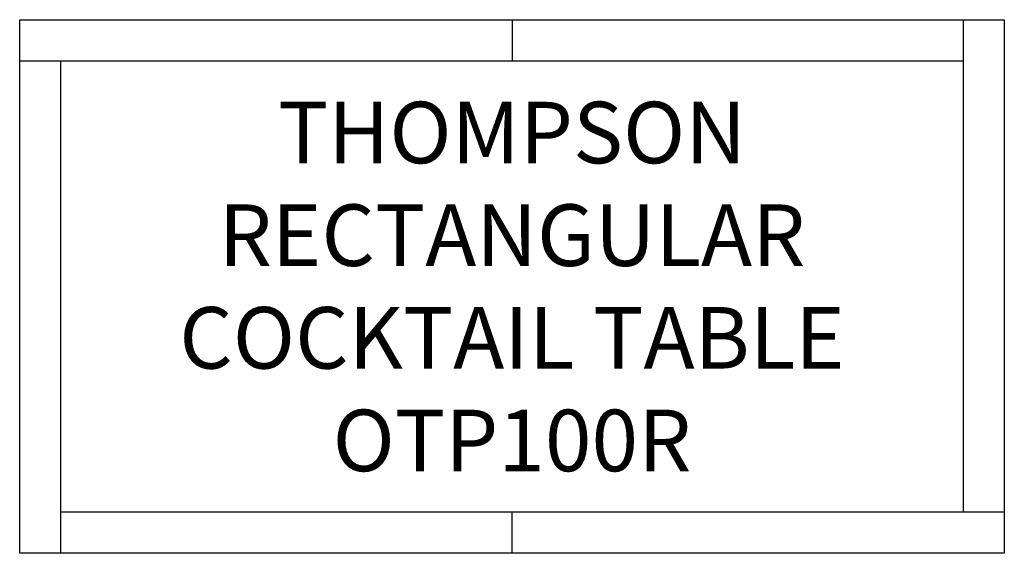
# Model space of a CAD drawing. Units: inches. Extents: x 220 to 302, y -284 to 161.
# Drawn here: x 223 to 271, y 135 to 161 of the extents above; entities that cross this region are included whole.
import ezdxf

# ---------------------------------------------------------------- set-up
doc = ezdxf.new("R2010")
doc.units = ezdxf.units.IN
doc.header["$MEASUREMENT"] = 0
for name, color, linetype in [('Details', 8, 'Continuous'), ('Outside', 1, 'Continuous'), ('Text', 3, 'Continuous')]:
    doc.layers.add(name, color=color, linetype=linetype)
doc.styles.get("Standard").update_dxf_attribs({"font": 'arial.ttf'})

# ---------------------------------------------------------------- blocks, each defined once
blk = doc.blocks.new('Thompson Rectangular Cocktail Table - OTP100R')
at = {"layer": 'Details'}
for p, q in [((0, 0), (0, -2)), ((22, 0), (22, -24)), ((-24, -2), (22, -2)), ((-22, -26), (-22, -2)), ((24, -24), (-22, -24)), ((0, -26), (0, -24))]:
    blk.add_line(p, q, dxfattribs=at)
at = {"layer": 'Outside'}
for p, q in [((-24, 0), (24, 0)), ((-24, -26), (-24, 0)), ((24, 0), (24, -26)), ((24, -26), (-24, -26))]:
    blk.add_line(p, q, dxfattribs=at)
at = {"layer": 'Text', "insert": (0, -13), "char_height": 3, "attachment_point": 5}
blk.add_mtext_dynamic_manual_height_columns('THOMPSON RECTANGULAR COCKTAIL TABLE \\POTP100R', width=48, gutter_width=15, heights=[0], dxfattribs=at)

msp = doc.modelspace()

# ---------------------------------------------------------------- block references
at = {"layer": 'Outside'}
msp.add_blockref('Thompson Rectangular Cocktail Table - OTP100R', (247.239, 161.273), dxfattribs=at)

doc.saveas('drawing.dxf')
